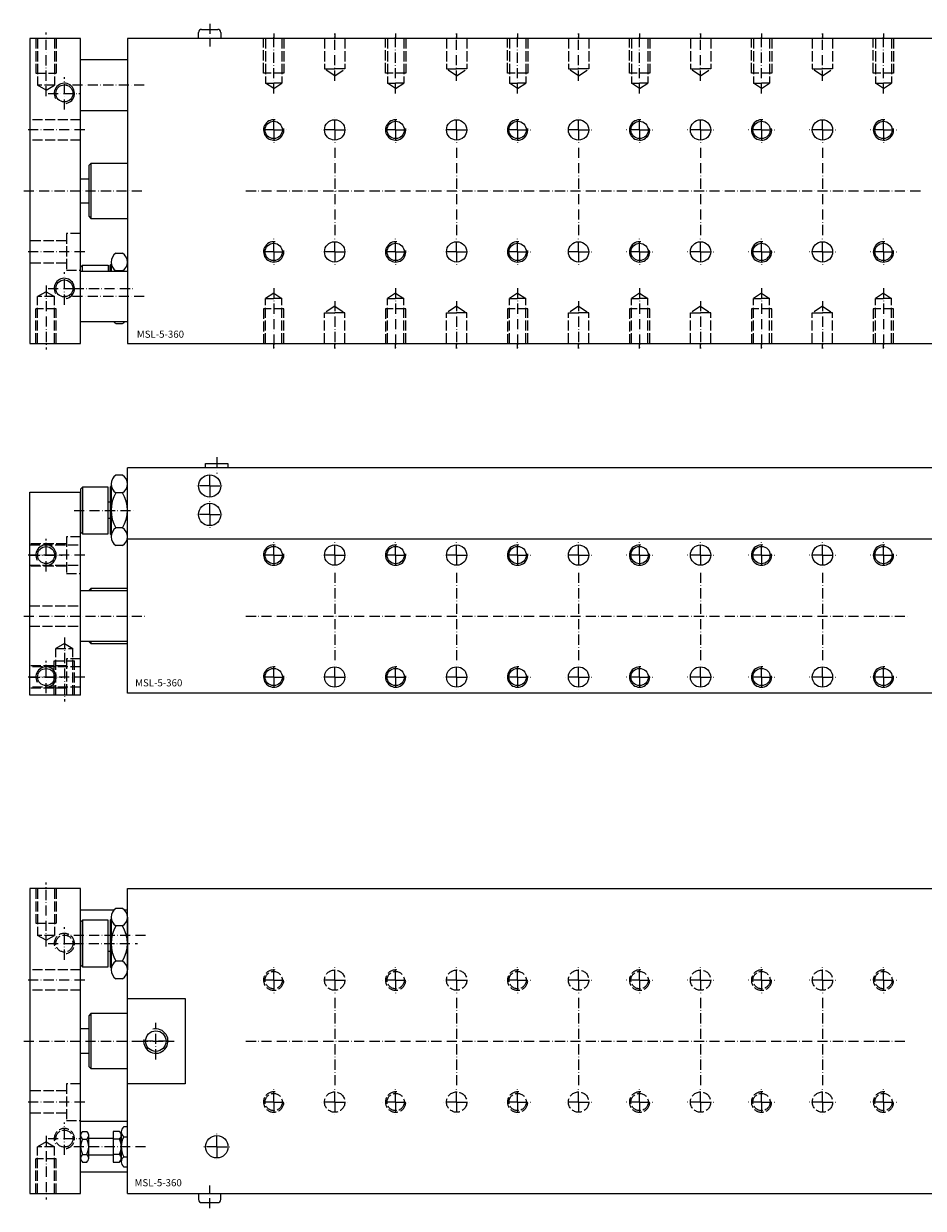
# Model space of a CAD drawing. Extents: x 1066 to 2200, y 306 to 889.
# Drawn here: x 1293 to 1736, y 306 to 889 of the extents above; entities that cross this region are included whole.
import ezdxf

# ---------------------------------------------------------------- set-up
doc = ezdxf.new("R2010")
doc.units = 0
doc.linetypes.add('GEN3', pattern=[6.25, 5, -1.25])
doc.linetypes.add('GEN7A', pattern=[7.5, 5, -1.25, 0, -1.25])
for name, color, linetype in [('5', 3, 'CONTINUOUS'), ('MSL-5-360-0', 7, 'CONTINUOUS'), ('MSL-5-360-3', 6, 'GEN3'), ('MSL-5-360-4', 3, 'CONTINUOUS'), ('MSL-5-360-7', 4, 'GEN7A')]:
    doc.layers.add(name, color=color, linetype=linetype)
doc.styles.get("Standard").update_dxf_attribs({"font": 'ISOCP.SHX'})

msp = doc.modelspace()

# ---------------------------------------------------------------- linework, layer by layer
at = {"layer": 'MSL-5-360-0'}
for p, q in [((1380.421354, 886.106149), (1388.421354, 886.106155)), ((1295.922694, 881.606156), (1295.922694, 731.606156)), ((1320.922694, 881.606156), (1295.922694, 881.606156)), ((1320.922694, 731.606156), (1320.922694, 881.606156)), ((1787.922694, 881.606156), (1343.922694, 881.606156)), ((1343.922694, 881.606156), (1343.922694, 731.606156)), ((1378.921358, 881.606156), (1378.921355, 884.606148)), ((1389.921355, 884.606156), (1389.921358, 881.606156)), ((1343.922694, 871.106156), (1320.922694, 871.106156)), ((1320.922694, 846.106156), (1343.922694, 846.106156)), ((1325.922694, 820.106156), (1324.922694, 819.106156)), ((1324.922694, 819.106156), (1324.922694, 794.106156)), ((1325.922694, 820.106156), (1325.922694, 793.106156)), ((1343.922694, 820.106156), (1325.922694, 820.106156)), ((1320.922694, 812.606156), (1324.922694, 812.606156)), ((1324.922694, 800.606156), (1320.922694, 800.606156)), ((1324.922694, 794.106156), (1325.922694, 793.106156)), ((1325.922694, 793.106156), (1343.922694, 793.106156)), ((1338.322694, 775.926664), (1341.522694, 775.926664)), ((1320.922694, 769.106156), (1321.922694, 770.106156)), ((1321.922694, 767.106156), (1321.922694, 770.106156)), ((1321.922694, 770.106156), (1334.422694, 770.106156)), ((1334.422694, 770.106156), (1334.422694, 767.106156)), ((1335.422694, 770.106156), (1335.922694, 770.606156)), ((1335.422694, 767.106156), (1335.422694, 770.106156)), ((1335.922694, 770.606156), (1335.922694, 767.106156)), ((1320.922694, 767.106156), (1343.922694, 767.106156)), ((1341.522694, 767.26641), (1338.322694, 767.26641)), ((1343.922694, 742.106156), (1320.922694, 742.106156)), ((1338.322694, 741.285648), (1341.522694, 741.285648)), ((1295.922694, 731.606156), (1320.922694, 731.606156)), ((1343.922694, 731.606156), (1787.922694, 731.606156)), ((1787.922694, 670.411267), (1343.922694, 670.411267)), ((1343.922694, 559.411267), (1343.922694, 670.411267)), ((1382.422694, 670.411267), (1382.422694, 672.411267)), ((1382.422694, 672.411267), (1393.422694, 672.411267)), ((1393.422694, 672.411267), (1393.422694, 670.411267)), ((1341.522694, 666.731776), (1338.322694, 666.731776)), ((1321.922694, 660.911267), (1320.922694, 659.911267)), ((1320.922694, 659.911267), (1320.922694, 638.911267)), ((1321.922694, 660.911267), (1321.922694, 637.911267)), ((1334.422694, 660.911267), (1321.922694, 660.911267)), ((1334.422694, 637.911267), (1334.422694, 660.911267)), ((1335.922694, 661.411267), (1335.422694, 660.911267)), ((1335.422694, 660.911267), (1335.422694, 637.911267)), ((1335.922694, 662.401649), (1335.922694, 636.420886)), ((1295.922694, 558.411267), (1295.922694, 658.411267)), ((1295.922694, 658.411267), (1320.922694, 658.411267)), ((1320.922694, 558.411267), (1320.922694, 658.411267)), ((1335.422694, 653.411267), (1334.422694, 653.411267)), ((1341.522694, 658.071521), (1338.322694, 658.071521)), ((1335.422694, 645.411267), (1334.422694, 645.411267)), ((1320.922694, 638.911267), (1321.922694, 637.911267)), ((1321.922694, 637.911267), (1334.422694, 637.911267)), ((1335.422694, 637.911267), (1335.922694, 637.411267)), ((1341.522694, 640.751013), (1338.322694, 640.751013)), ((1343.922694, 635.411267), (1787.922694, 635.411267)), ((1341.522694, 632.090759), (1338.322694, 632.090759)), ((1320.922694, 609.911267), (1343.922694, 609.911267)), ((1325.922694, 610.911267), (1324.922694, 609.911267)), ((1343.922694, 610.911267), (1325.922694, 610.911267)), ((1325.922694, 610.911267), (1325.922694, 609.911267)), ((1343.922694, 584.911267), (1320.922694, 584.911267)), ((1324.922694, 584.911267), (1325.922694, 583.911267)), ((1325.922694, 584.911267), (1325.922694, 583.911267)), ((1325.922694, 583.911267), (1343.922694, 583.911267)), ((1320.922694, 558.411267), (1295.922694, 558.411267)), ((1787.922694, 559.411267), (1343.922694, 559.411267)), ((1295.922694, 463.262177), (1295.922694, 313.262177)), ((1320.922694, 463.262177), (1295.922694, 463.262177)), ((1320.922694, 313.262177), (1320.922694, 463.262177)), ((1343.922694, 313.262177), (1343.922694, 463.262177)), ((1343.922694, 463.262177), (1787.922694, 463.262177)), ((1337.319987, 452.762177), (1320.922694, 452.762177)), ((1335.922694, 449.252558), (1335.922694, 423.271795)), ((1341.522694, 453.582685), (1338.322694, 453.582685)), ((1343.922694, 452.762177), (1342.525401, 452.762177)), ((1343.922694, 449.252558), (1343.922694, 423.271795)), ((1321.922694, 447.762177), (1320.922694, 446.762177)), ((1320.922694, 446.762177), (1320.922694, 425.762177)), ((1321.922694, 447.762177), (1321.922694, 424.762177)), ((1334.422694, 447.762177), (1321.922694, 447.762177)), ((1334.422694, 424.762177), (1334.422694, 447.762177)), ((1335.922694, 448.262177), (1335.422694, 447.762177)), ((1335.422694, 447.762177), (1335.422694, 424.762177)), ((1341.522694, 444.922431), (1338.322694, 444.922431)), ((1335.422694, 440.262177), (1334.422694, 440.262177)), ((1335.422694, 432.262177), (1334.422694, 432.262177)), ((1320.922694, 425.762177), (1321.922694, 424.762177)), ((1341.522694, 427.601923), (1338.322694, 427.601923)), ((1321.922694, 424.762177), (1334.422694, 424.762177)), ((1335.422694, 424.762177), (1335.922694, 424.262177)), ((1341.522694, 418.941668), (1338.322694, 418.941668)), ((1343.922694, 409.262177), (1372.422694, 409.262177)), ((1372.422694, 409.262177), (1372.422694, 367.262177)), ((1325.922694, 401.762177), (1324.922694, 400.762177)), ((1324.922694, 400.762177), (1324.922694, 375.762177)), ((1325.922694, 401.762177), (1325.922694, 374.762177)), ((1343.922694, 401.762177), (1325.922694, 401.762177)), ((1324.922694, 394.262177), (1320.922694, 394.262177)), ((1320.922694, 382.262177), (1324.922694, 382.262177)), ((1324.922694, 375.762177), (1325.922694, 374.762177)), ((1325.922694, 374.762177), (1343.922694, 374.762177)), ((1372.422694, 367.262177), (1343.922694, 367.262177)), ((1343.922694, 348.762177), (1320.922694, 348.762177)), ((1343.922694, 346.062177), (1342.103623, 346.062177)), ((1320.922694, 330.633011), (1320.922694, 341.891342)), ((1321.897694, 343.76773), (1323.947694, 343.76773)), ((1321.897694, 340.014953), (1323.947694, 340.014953)), ((1324.922694, 330.633011), (1324.922694, 341.891342)), ((1336.922694, 340.262177), (1324.922694, 340.262177)), ((1336.922694, 343.76773), (1336.922694, 328.756623)), ((1340.105194, 343.76773), (1336.922694, 343.76773)), ((1340.105194, 340.014953), (1336.922694, 340.014953)), ((1340.922694, 328.900961), (1340.922694, 343.623392)), ((1340.922694, 341.891342), (1340.922694, 330.633011)), ((1342.122694, 341.169654), (1343.922694, 341.169654)), ((1321.897694, 332.5094), (1323.947694, 332.5094)), ((1340.105194, 332.5094), (1336.922694, 332.5094)), ((1321.897694, 328.756623), (1323.947694, 328.756623)), ((1324.922694, 332.262177), (1336.922694, 332.262177)), ((1336.922694, 328.756623), (1340.105194, 328.756623)), ((1342.103623, 326.462177), (1343.922694, 326.462177)), ((1342.122694, 331.354699), (1343.922694, 331.354699)), ((1343.922694, 323.762177), (1320.922694, 323.762177)), ((1295.922694, 313.262177), (1320.922694, 313.262177)), ((1343.922694, 313.262177), (1787.922694, 313.262177)), ((1378.921358, 313.262177), (1378.921355, 310.262185)), ((1389.921355, 310.262177), (1389.921358, 313.262177)), ((1380.421354, 308.762184), (1388.421354, 308.762178))]:
    msp.add_line(p, q, dxfattribs=at)
for centre, radius in [((1312.922694, 854.606156), 4.188), ((1415.922694, 836.606156), 4.25), ((1445.922694, 836.606156), 5), ((1475.922694, 836.606156), 4.25), ((1505.922694, 836.606156), 5), ((1535.922694, 836.606156), 4.25), ((1565.922694, 836.606156), 5), ((1595.922694, 836.606156), 4.25), ((1625.922694, 836.606156), 5), ((1655.922694, 836.606156), 4.25), ((1685.922694, 836.606156), 5), ((1715.922694, 836.606156), 4.25), ((1445.922694, 776.606156), 5), ((1505.922694, 776.606156), 5), ((1565.922694, 776.606156), 5), ((1625.922694, 776.606156), 5), ((1685.922694, 776.606156), 5), ((1415.922694, 776.606156), 4.25), ((1475.922694, 776.606156), 4.25), ((1535.922694, 776.606156), 4.25), ((1595.922694, 776.606156), 4.25), ((1655.922694, 776.606156), 4.25), ((1715.922694, 776.606156), 4.25), ((1312.922694, 758.606156), 4.188), ((1384.422694, 661.411267), 5.5), ((1384.422694, 647.411267), 5.5), ((1303.922694, 627.411267), 4.188), ((1415.922694, 627.411267), 4.25), ((1445.922694, 627.411267), 5), ((1475.922694, 627.411267), 4.25), ((1505.922694, 627.411267), 5), ((1535.922694, 627.411267), 4.25), ((1565.922694, 627.411267), 5), ((1595.922694, 627.411267), 4.25), ((1625.922694, 627.411267), 5), ((1655.922694, 627.411267), 4.25), ((1685.922694, 627.411267), 5), ((1715.922694, 627.411267), 4.25), ((1303.922694, 567.411267), 4.188), ((1415.922694, 567.411267), 4.25), ((1445.922694, 567.411267), 5), ((1475.922694, 567.411267), 4.25), ((1505.922694, 567.411267), 5), ((1535.922694, 567.411267), 4.25), ((1565.922694, 567.411267), 5), ((1595.922694, 567.411267), 4.25), ((1625.922694, 567.411267), 5), ((1655.922694, 567.411267), 4.25), ((1685.922694, 567.411267), 5), ((1715.922694, 567.411267), 4.25), ((1357.922694, 388.262248), 5.053), ((1387.922694, 336.262177), 5.5)]:
    msp.add_circle(centre, radius, dxfattribs=at)
for centre, radius, start, end in [((1380.421355, 884.606149), 1.5, 90.000041, 180.00004), ((1388.421355, 884.606155), 1.5, 0.000038, 90.000041), ((1341.028944, 771.596537), 5.10625, 122.004627, 237.995373), ((1338.816444, 771.596537), 5.10625, 302.004628, 57.995372), ((1341.028944, 745.615775), 5.10625, 223.418201, 237.995373), ((1338.816444, 745.615775), 5.10625, 302.004628, 316.5818), ((1341.028944, 662.401649), 5.10625, 122.004627, 237.995373), ((1338.816444, 662.401649), 5.10625, 302.004628, 57.995372), ((1352.747694, 649.411267), 16.825, 149.0209, 210.9791), ((1327.097694, 649.411267), 16.825, 329.020901, 30.979099), ((1341.028944, 636.420886), 5.10625, 122.004627, 237.995373), ((1338.816444, 636.420886), 5.10625, 302.004628, 57.995372), ((1341.028944, 449.252558), 5.10625, 122.004627, 237.995373), ((1338.816444, 449.252558), 5.10625, 302.004628, 57.995372), ((1352.747694, 436.262177), 16.825, 149.0209, 210.9791), ((1327.097694, 436.262177), 16.825, 329.020901, 30.979099), ((1341.028944, 423.271795), 5.10625, 122.004627, 237.995373), ((1338.816444, 423.271795), 5.10625, 302.004628, 57.995372), ((1344.031375, 343.623392), 3.108681, 127.878142, 232.121858), ((1323.21575, 341.891342), 2.293056, 125.085847, 234.914153), ((1328.632416, 336.262177), 7.709722, 150.872216, 209.127784), ((1322.629638, 341.891342), 2.293056, 305.085848, 54.914152), ((1317.212972, 336.262177), 7.709722, 330.872218, 29.127782), ((1338.360529, 341.891342), 2.562165, 312.916664, 47.083336), ((1331.900284, 336.262177), 9.02241, 335.421503, 24.578497), ((1351.557416, 336.262177), 10.634722, 152.518771, 207.481229), ((1323.21575, 330.633011), 2.293056, 125.085847, 234.914153), ((1322.629638, 330.633011), 2.293056, 305.085848, 54.914152), ((1338.360529, 330.633011), 2.562165, 312.916664, 47.083336), ((1344.031375, 328.900961), 3.108681, 127.878142, 232.121858), ((1380.421355, 310.262184), 1.5, 179.99996, 269.999959), ((1388.421355, 310.262178), 1.5, 269.999959, 359.999962)]:
    msp.add_arc(centre, radius, start, end, dxfattribs=at)
at = {"layer": 'MSL-5-360-3'}
for p, q in [((1298.922694, 881.606156), (1298.922694, 864.606156)), ((1299.734694, 881.606156), (1299.734694, 858.606156)), ((1308.110694, 881.606156), (1308.110694, 858.606156)), ((1308.922694, 881.606156), (1308.922694, 864.606156)), ((1410.922694, 864.606156), (1410.922694, 881.606156)), ((1411.922694, 881.606156), (1411.922694, 859.606156)), ((1415.922694, 881.606156), (1415.922694, 881.606156)), ((1415.922694, 881.606156), (1415.922694, 881.606156)), ((1419.922694, 881.606156), (1419.922694, 859.606156)), ((1420.922694, 881.606156), (1420.922694, 864.606156)), ((1440.922694, 881.606156), (1440.922694, 866.606156)), ((1445.922694, 881.606156), (1445.922694, 881.606156)), ((1445.922694, 881.606156), (1445.922694, 881.606156)), ((1450.922694, 881.606156), (1450.922694, 866.606156)), ((1470.922694, 864.606156), (1470.922694, 881.606156)), ((1471.922694, 881.606156), (1471.922694, 859.606156)), ((1475.922694, 881.606156), (1475.922694, 881.606156)), ((1475.922694, 881.606156), (1475.922694, 881.606156)), ((1479.922694, 881.606156), (1479.922694, 859.606156)), ((1480.922694, 881.606156), (1480.922694, 864.606156)), ((1500.922694, 881.606156), (1500.922694, 866.606156)), ((1505.922694, 881.606156), (1505.922694, 881.606156)), ((1505.922694, 881.606156), (1505.922694, 881.606156)), ((1510.922694, 881.606156), (1510.922694, 866.606156)), ((1530.922694, 864.606156), (1530.922694, 881.606156)), ((1531.922694, 881.606156), (1531.922694, 859.606156)), ((1535.922694, 881.606156), (1535.922694, 881.606156)), ((1535.922694, 881.606156), (1535.922694, 881.606156)), ((1539.922694, 881.606156), (1539.922694, 859.606156)), ((1540.922694, 881.606156), (1540.922694, 864.606156)), ((1560.922694, 881.606156), (1560.922694, 866.606156)), ((1565.922694, 881.606156), (1565.922694, 881.606156)), ((1565.922694, 881.606156), (1565.922694, 881.606156)), ((1570.922694, 881.606156), (1570.922694, 866.606156)), ((1590.922694, 864.606156), (1590.922694, 881.606156)), ((1591.922694, 881.606156), (1591.922694, 859.606156)), ((1595.922694, 881.606156), (1595.922694, 881.606156)), ((1595.922694, 881.606156), (1595.922694, 881.606156)), ((1599.922694, 881.606156), (1599.922694, 859.606156)), ((1600.922694, 881.606156), (1600.922694, 864.606156)), ((1620.922694, 881.606156), (1620.922694, 866.606156)), ((1625.922694, 881.606156), (1625.922694, 881.606156)), ((1625.922694, 881.606156), (1625.922694, 881.606156)), ((1630.922694, 881.606156), (1630.922694, 866.606156)), ((1650.922694, 864.606156), (1650.922694, 881.606156)), ((1651.922694, 881.606156), (1651.922694, 859.606156)), ((1655.922694, 881.606156), (1655.922694, 881.606156)), ((1655.922694, 881.606156), (1655.922694, 881.606156)), ((1659.922694, 881.606156), (1659.922694, 859.606156)), ((1660.922694, 881.606156), (1660.922694, 864.606156)), ((1680.922694, 881.606156), (1680.922694, 866.606156)), ((1685.922694, 881.606156), (1685.922694, 881.606156)), ((1685.922694, 881.606156), (1685.922694, 881.606156)), ((1690.922694, 881.606156), (1690.922694, 866.606156)), ((1710.922694, 864.606156), (1710.922694, 881.606156)), ((1711.922694, 881.606156), (1711.922694, 859.606156)), ((1715.922694, 881.606156), (1715.922694, 881.606156)), ((1715.922694, 881.606156), (1715.922694, 881.606156)), ((1719.922694, 881.606156), (1719.922694, 859.606156)), ((1720.922694, 881.606156), (1720.922694, 864.606156)), ((1298.922694, 864.606156), (1308.922694, 864.606156)), ((1420.922694, 864.606156), (1410.922694, 864.606156)), ((1445.922694, 863.272823), (1440.922694, 866.606156)), ((1440.922694, 866.606156), (1445.922694, 866.606156)), ((1445.922694, 863.272823), (1450.922694, 866.606156)), ((1450.922694, 866.606156), (1445.922694, 866.606156)), ((1480.922694, 864.606156), (1470.922694, 864.606156)), ((1500.922694, 866.606156), (1505.922694, 866.606156)), ((1505.922694, 863.272823), (1500.922694, 866.606156)), ((1510.922694, 866.606156), (1505.922694, 866.606156)), ((1505.922694, 863.272823), (1510.922694, 866.606156)), ((1540.922694, 864.606156), (1530.922694, 864.606156)), ((1565.922694, 863.272823), (1560.922694, 866.606156)), ((1560.922694, 866.606156), (1565.922694, 866.606156)), ((1565.922694, 863.272823), (1570.922694, 866.606156)), ((1570.922694, 866.606156), (1565.922694, 866.606156)), ((1600.922694, 864.606156), (1590.922694, 864.606156)), ((1620.922694, 866.606156), (1625.922694, 866.606156)), ((1625.922694, 863.272823), (1620.922694, 866.606156)), ((1630.922694, 866.606156), (1625.922694, 866.606156)), ((1625.922694, 863.272823), (1630.922694, 866.606156)), ((1660.922694, 864.606156), (1650.922694, 864.606156)), ((1685.922694, 863.272823), (1680.922694, 866.606156)), ((1680.922694, 866.606156), (1685.922694, 866.606156)), ((1685.922694, 863.272823), (1690.922694, 866.606156)), ((1690.922694, 866.606156), (1685.922694, 866.606156)), ((1720.922694, 864.606156), (1710.922694, 864.606156)), ((1308.110694, 858.606156), (1299.734694, 858.606156)), ((1303.922694, 856.188213), (1299.734694, 858.606156)), ((1303.922694, 856.188213), (1308.110694, 858.606156)), ((1411.922694, 859.606156), (1415.922694, 859.606156)), ((1415.922694, 856.93949), (1411.922694, 859.606156)), ((1419.922694, 859.606156), (1415.922694, 859.606156)), ((1415.922694, 856.93949), (1419.922694, 859.606156)), ((1471.922694, 859.606156), (1475.922694, 859.606156)), ((1475.922694, 856.93949), (1471.922694, 859.606156)), ((1479.922694, 859.606156), (1475.922694, 859.606156)), ((1475.922694, 856.93949), (1479.922694, 859.606156)), ((1535.922694, 856.93949), (1531.922694, 859.606156)), ((1531.922694, 859.606156), (1535.922694, 859.606156)), ((1535.922694, 856.93949), (1539.922694, 859.606156)), ((1539.922694, 859.606156), (1535.922694, 859.606156)), ((1591.922694, 859.606156), (1595.922694, 859.606156)), ((1595.922694, 856.93949), (1591.922694, 859.606156)), ((1599.922694, 859.606156), (1595.922694, 859.606156)), ((1595.922694, 856.93949), (1599.922694, 859.606156)), ((1655.922694, 856.93949), (1651.922694, 859.606156)), ((1651.922694, 859.606156), (1655.922694, 859.606156)), ((1655.922694, 856.93949), (1659.922694, 859.606156)), ((1659.922694, 859.606156), (1655.922694, 859.606156)), ((1711.922694, 859.606156), (1715.922694, 859.606156)), ((1715.922694, 856.93949), (1711.922694, 859.606156)), ((1719.922694, 859.606156), (1715.922694, 859.606156)), ((1715.922694, 856.93949), (1719.922694, 859.606156)), ((1320.922694, 841.606156), (1295.922694, 841.606156)), ((1320.922694, 831.606156), (1295.922694, 831.606156)), ((1313.922694, 782.106156), (1295.922694, 782.106156)), ((1320.922694, 785.606156), (1313.922694, 785.606156)), ((1313.922694, 785.606156), (1313.922694, 767.606156)), ((1313.922694, 771.106156), (1295.922694, 771.106156)), ((1313.922694, 767.606156), (1320.922694, 767.606156)), ((1303.922694, 757.024099), (1299.734694, 754.606156)), ((1299.734694, 731.606156), (1299.734694, 754.606156)), ((1308.110694, 754.606156), (1299.734694, 754.606156)), ((1303.922694, 757.024099), (1308.110694, 754.606156)), ((1308.110694, 731.606156), (1308.110694, 754.606156)), ((1415.922694, 756.272822), (1411.922694, 753.606156)), ((1411.922694, 731.606156), (1411.922694, 753.606156)), ((1411.922694, 753.606156), (1415.922694, 753.606156)), ((1415.922694, 756.272822), (1419.922694, 753.606156)), ((1419.922694, 753.606156), (1415.922694, 753.606156)), ((1419.922694, 731.606156), (1419.922694, 753.606156)), ((1475.922694, 756.272822), (1471.922694, 753.606156)), ((1471.922694, 731.606156), (1471.922694, 753.606156)), ((1471.922694, 753.606156), (1475.922694, 753.606156)), ((1475.922694, 756.272822), (1479.922694, 753.606156)), ((1479.922694, 753.606156), (1475.922694, 753.606156)), ((1479.922694, 731.606156), (1479.922694, 753.606156)), ((1535.922694, 756.272822), (1531.922694, 753.606156)), ((1531.922694, 731.606156), (1531.922694, 753.606156)), ((1531.922694, 753.606156), (1535.922694, 753.606156)), ((1535.922694, 756.272822), (1539.922694, 753.606156)), ((1539.922694, 753.606156), (1535.922694, 753.606156)), ((1539.922694, 731.606156), (1539.922694, 753.606156)), ((1595.922694, 756.272822), (1591.922694, 753.606156)), ((1591.922694, 731.606156), (1591.922694, 753.606156)), ((1591.922694, 753.606156), (1595.922694, 753.606156)), ((1595.922694, 756.272822), (1599.922694, 753.606156)), ((1599.922694, 753.606156), (1595.922694, 753.606156)), ((1599.922694, 731.606156), (1599.922694, 753.606156)), ((1655.922694, 756.272822), (1651.922694, 753.606156)), ((1651.922694, 731.606156), (1651.922694, 753.606156)), ((1651.922694, 753.606156), (1655.922694, 753.606156)), ((1655.922694, 756.272822), (1659.922694, 753.606156)), ((1659.922694, 753.606156), (1655.922694, 753.606156)), ((1659.922694, 731.606156), (1659.922694, 753.606156)), ((1715.922694, 756.272822), (1711.922694, 753.606156)), ((1711.922694, 731.606156), (1711.922694, 753.606156)), ((1711.922694, 753.606156), (1715.922694, 753.606156)), ((1715.922694, 756.272822), (1719.922694, 753.606156)), ((1719.922694, 753.606156), (1715.922694, 753.606156)), ((1719.922694, 731.606156), (1719.922694, 753.606156)), ((1298.922694, 731.606156), (1298.922694, 748.606156)), ((1308.922694, 748.606156), (1298.922694, 748.606156)), ((1308.922694, 731.606156), (1308.922694, 748.606156)), ((1410.922694, 748.606156), (1410.922694, 731.606156)), ((1420.922694, 748.606156), (1410.922694, 748.606156)), ((1420.922694, 731.606156), (1420.922694, 748.606156)), ((1445.922694, 749.939489), (1440.922694, 746.606156)), ((1440.922694, 746.606156), (1445.922694, 746.606156)), ((1440.922694, 731.606156), (1440.922694, 746.606156)), ((1445.922694, 749.939489), (1450.922694, 746.606156)), ((1450.922694, 746.606156), (1445.922694, 746.606156)), ((1450.922694, 731.606156), (1450.922694, 746.606156)), ((1470.922694, 748.606156), (1470.922694, 731.606156)), ((1480.922694, 748.606156), (1470.922694, 748.606156)), ((1480.922694, 731.606156), (1480.922694, 748.606156)), ((1505.922694, 749.939489), (1500.922694, 746.606156)), ((1500.922694, 731.606156), (1500.922694, 746.606156)), ((1500.922694, 746.606156), (1505.922694, 746.606156)), ((1505.922694, 749.939489), (1510.922694, 746.606156)), ((1510.922694, 746.606156), (1505.922694, 746.606156)), ((1510.922694, 731.606156), (1510.922694, 746.606156)), ((1530.922694, 748.606156), (1530.922694, 731.606156)), ((1540.922694, 748.606156), (1530.922694, 748.606156)), ((1540.922694, 731.606156), (1540.922694, 748.606156)), ((1565.922694, 749.939489), (1560.922694, 746.606156)), ((1560.922694, 731.606156), (1560.922694, 746.606156)), ((1560.922694, 746.606156), (1565.922694, 746.606156)), ((1565.922694, 749.939489), (1570.922694, 746.606156)), ((1570.922694, 746.606156), (1565.922694, 746.606156)), ((1570.922694, 731.606156), (1570.922694, 746.606156)), ((1590.922694, 748.606156), (1590.922694, 731.606156)), ((1600.922694, 748.606156), (1590.922694, 748.606156)), ((1600.922694, 731.606156), (1600.922694, 748.606156)), ((1625.922694, 749.939489), (1620.922694, 746.606156)), ((1620.922694, 731.606156), (1620.922694, 746.606156)), ((1620.922694, 746.606156), (1625.922694, 746.606156)), ((1625.922694, 749.939489), (1630.922694, 746.606156)), ((1630.922694, 746.606156), (1625.922694, 746.606156)), ((1630.922694, 731.606156), (1630.922694, 746.606156)), ((1660.922694, 748.606156), (1650.922694, 748.606156)), ((1650.922694, 748.606156), (1650.922694, 731.606156)), ((1660.922694, 731.606156), (1660.922694, 748.606156)), ((1685.922694, 749.939489), (1680.922694, 746.606156)), ((1680.922694, 731.606156), (1680.922694, 746.606156)), ((1680.922694, 746.606156), (1685.922694, 746.606156)), ((1685.922694, 749.939489), (1690.922694, 746.606156)), ((1690.922694, 746.606156), (1685.922694, 746.606156)), ((1690.922694, 731.606156), (1690.922694, 746.606156)), ((1710.922694, 748.606156), (1710.922694, 731.606156)), ((1720.922694, 748.606156), (1710.922694, 748.606156)), ((1720.922694, 731.606156), (1720.922694, 748.606156)), ((1415.922694, 731.606156), (1415.922694, 731.606156)), ((1415.922694, 731.606156), (1415.922694, 731.606156)), ((1445.922694, 731.606156), (1445.922694, 731.606156)), ((1445.922694, 731.606156), (1445.922694, 731.606156)), ((1475.922694, 731.606156), (1475.922694, 731.606156)), ((1475.922694, 731.606156), (1475.922694, 731.606156)), ((1505.922694, 731.606156), (1505.922694, 731.606156)), ((1505.922694, 731.606156), (1505.922694, 731.606156)), ((1535.922694, 731.606156), (1535.922694, 731.606156)), ((1535.922694, 731.606156), (1535.922694, 731.606156)), ((1565.922694, 731.606156), (1565.922694, 731.606156)), ((1565.922694, 731.606156), (1565.922694, 731.606156)), ((1595.922694, 731.606156), (1595.922694, 731.606156)), ((1595.922694, 731.606156), (1595.922694, 731.606156)), ((1625.922694, 731.606156), (1625.922694, 731.606156)), ((1625.922694, 731.606156), (1625.922694, 731.606156)), ((1655.922694, 731.606156), (1655.922694, 731.606156)), ((1655.922694, 731.606156), (1655.922694, 731.606156)), ((1685.922694, 731.606156), (1685.922694, 731.606156)), ((1685.922694, 731.606156), (1685.922694, 731.606156)), ((1715.922694, 731.606156), (1715.922694, 731.606156)), ((1715.922694, 731.606156), (1715.922694, 731.606156)), ((1320.922694, 636.411267), (1313.922694, 636.411267)), ((1313.922694, 636.411267), (1313.922694, 618.411267)), ((1313.922694, 632.911267), (1295.922694, 632.911267)), ((1295.922694, 632.411267), (1320.922694, 632.411267)), ((1295.922694, 622.411267), (1320.922694, 622.411267)), ((1313.922694, 621.911267), (1295.922694, 621.911267)), ((1313.922694, 618.411267), (1320.922694, 618.411267)), ((1295.922694, 602.411267), (1320.922694, 602.411267)), ((1295.922694, 592.411267), (1320.922694, 592.411267)), ((1312.922694, 583.82921), (1308.734694, 581.411267)), ((1312.922694, 583.82921), (1308.734694, 581.411267)), ((1312.922694, 583.82921), (1317.110694, 581.411267)), ((1312.922694, 583.82921), (1317.110694, 581.411267)), ((1308.734694, 581.411267), (1317.110694, 581.411267)), ((1308.734694, 581.411267), (1317.110694, 581.411267)), ((1308.734694, 558.411267), (1308.734694, 581.411267)), ((1308.734694, 558.411267), (1308.734694, 581.411267)), ((1317.110694, 558.411267), (1317.110694, 581.411267)), ((1317.110694, 558.411267), (1317.110694, 581.411267)), ((1313.922694, 572.911267), (1295.922694, 572.911267)), ((1320.922694, 572.411267), (1295.922694, 572.411267)), ((1307.922694, 575.411267), (1317.922694, 575.411267)), ((1307.922694, 575.411267), (1317.922694, 575.411267)), ((1307.922694, 558.411267), (1307.922694, 575.411267)), ((1307.922694, 558.411267), (1307.922694, 575.411267)), ((1320.922694, 576.411267), (1313.922694, 576.411267)), ((1313.922694, 576.411267), (1313.922694, 558.411267)), ((1317.922694, 558.411267), (1317.922694, 575.411267)), ((1317.922694, 558.411267), (1317.922694, 575.411267)), ((1320.922694, 562.411267), (1295.922694, 562.411267)), ((1313.922694, 561.911267), (1295.922694, 561.911267)), ((1298.922694, 463.262248), (1298.922694, 446.262248)), ((1299.734694, 463.262248), (1299.734694, 440.262248)), ((1308.110694, 463.262248), (1308.110694, 440.262248)), ((1308.922694, 463.262248), (1308.922694, 446.262248)), ((1298.922694, 446.262248), (1308.922694, 446.262248)), ((1303.922694, 437.844305), (1299.734694, 440.262248)), ((1308.110694, 440.262248), (1299.734694, 440.262248)), ((1303.922694, 437.844305), (1308.110694, 440.262248)), ((1320.922694, 423.262248), (1295.922694, 423.262248)), ((1320.922694, 413.262248), (1295.922694, 413.262248)), ((1320.922694, 367.262248), (1313.922694, 367.262248)), ((1313.922694, 367.262248), (1313.922694, 349.262248)), ((1313.922694, 363.762248), (1295.922694, 363.762248)), ((1313.922694, 352.762248), (1295.922694, 352.762248)), ((1313.922694, 349.262248), (1320.922694, 349.262248)), ((1303.922694, 338.680191), (1299.734694, 336.262248)), ((1303.922694, 338.680191), (1308.110694, 336.262248)), ((1299.734694, 313.262248), (1299.734694, 336.262248)), ((1308.110694, 336.262248), (1299.734694, 336.262248)), ((1308.110694, 313.262248), (1308.110694, 336.262248)), ((1298.922694, 313.262248), (1298.922694, 330.262248)), ((1308.922694, 330.262248), (1298.922694, 330.262248)), ((1308.922694, 313.262248), (1308.922694, 330.262248))]:
    msp.add_line(p, q, dxfattribs=at)
for centre, radius in [((1312.922694, 436.262248), 4.188), ((1415.922694, 418.262248), 4.25), ((1445.922694, 418.262248), 5), ((1475.922694, 418.262248), 4.25), ((1505.922694, 418.262248), 5), ((1535.922694, 418.262248), 4.25), ((1565.922694, 418.262248), 5), ((1595.922694, 418.262248), 4.25), ((1625.922694, 418.262248), 5), ((1655.922694, 418.262248), 4.25), ((1685.922694, 418.262248), 5), ((1715.922694, 418.262248), 4.25), ((1415.922694, 358.262248), 4.25), ((1445.922694, 358.262248), 5), ((1475.922694, 358.262248), 4.25), ((1505.922694, 358.262248), 5), ((1535.922694, 358.262248), 4.25), ((1565.922694, 358.262248), 5), ((1595.922694, 358.262248), 4.25), ((1625.922694, 358.262248), 5), ((1655.922694, 358.262248), 4.25), ((1685.922694, 358.262248), 5), ((1715.922694, 358.262248), 4.25), ((1312.922694, 340.262248), 4.188)]:
    msp.add_circle(centre, radius, dxfattribs=at)
for centre, start, end in [((1312.922694, 436.262248), 280, 210), ((1415.922694, 418.262248), 82.606248, 7.300134), ((1475.922694, 418.262248), 82.606248, 7.300134), ((1535.922694, 418.262248), 82.606248, 7.300134), ((1595.922694, 418.262248), 82.606248, 7.300134), ((1655.922694, 418.262248), 82.606248, 7.300134), ((1715.922694, 418.262248), 82.606248, 7.300134), ((1415.922694, 358.262248), 82.606248, 7.300134), ((1475.922694, 358.262248), 82.606248, 7.300134), ((1535.922694, 358.262248), 82.606248, 7.300134), ((1595.922694, 358.262248), 82.606248, 7.300134), ((1655.922694, 358.262248), 82.606248, 7.300134), ((1715.922694, 358.262248), 82.606248, 7.300134), ((1312.922694, 340.262248), 280, 210)]:
    msp.add_arc(centre, 5, start, end, dxfattribs=at)
at = {"layer": 'MSL-5-360-4'}
for centre, radius, start, end in [((1312.922694, 854.606156), 5, 280, 210), ((1415.922694, 836.606156), 5, 82.606248, 7.300134), ((1475.922694, 836.606156), 5, 82.606248, 7.300134), ((1535.922694, 836.606156), 5, 82.606248, 7.300134), ((1595.922694, 836.606156), 5, 82.606248, 7.300134), ((1655.922694, 836.606156), 5, 82.606248, 7.300134), ((1715.922694, 836.606156), 5, 82.606248, 7.300134), ((1415.922694, 776.606156), 5, 82.606248, 7.300134), ((1475.922694, 776.606156), 5, 82.606248, 7.300134), ((1535.922694, 776.606156), 5, 82.606248, 7.300134), ((1595.922694, 776.606156), 5, 82.606248, 7.300134), ((1655.922694, 776.606156), 5, 82.606248, 7.300134), ((1715.922694, 776.606156), 5, 82.606248, 7.300134), ((1312.922694, 758.606156), 5, 280, 210), ((1303.922694, 627.411267), 5, 280, 210), ((1415.922694, 627.411267), 5, 82.606248, 7.300134), ((1475.922694, 627.411267), 5, 82.606248, 7.300134), ((1535.922694, 627.411267), 5, 82.606248, 7.300134), ((1595.922694, 627.411267), 5, 82.606248, 7.300134), ((1655.922694, 627.411267), 5, 82.606248, 7.300134), ((1715.922694, 627.411267), 5, 82.606248, 7.300134), ((1303.922694, 567.411267), 5, 280, 210), ((1415.922694, 567.411267), 5, 82.606248, 7.300134), ((1475.922694, 567.411267), 5, 82.606248, 7.300134), ((1535.922694, 567.411267), 5, 82.606248, 7.300134), ((1595.922694, 567.411267), 5, 82.606248, 7.300134), ((1655.922694, 567.411267), 5, 82.606248, 7.300134), ((1715.922694, 567.411267), 5, 82.606248, 7.300134), ((1357.922694, 388.262248), 6, 172.405357, 104.931417)]:
    msp.add_arc(centre, radius, start, end, dxfattribs=at)
at = {"layer": 'MSL-5-360-7'}
for p, q in [((1384.422693, 888.894897), (1384.4227, 877.70217)), ((1303.922694, 853.188213), (1303.922694, 884.606156)), ((1415.922694, 854.472823), (1415.922694, 884.072823)), ((1415.922694, 884.072823), (1415.922694, 881.606156)), ((1445.922694, 860.806156), (1445.922694, 884.072823)), ((1445.922694, 884.072823), (1445.922694, 881.606156)), ((1475.922694, 854.472823), (1475.922694, 884.072823)), ((1475.922694, 884.072823), (1475.922694, 881.606156)), ((1505.922694, 860.806156), (1505.922694, 884.072823)), ((1505.922694, 884.072823), (1505.922694, 881.606156)), ((1535.922694, 854.472823), (1535.922694, 884.072823)), ((1535.922694, 884.072823), (1535.922694, 881.606156)), ((1565.922694, 860.806156), (1565.922694, 884.072823)), ((1565.922694, 884.072823), (1565.922694, 881.606156)), ((1595.922694, 854.472823), (1595.922694, 884.072823)), ((1595.922694, 884.072823), (1595.922694, 881.606156)), ((1625.922694, 860.806156), (1625.922694, 884.072823)), ((1625.922694, 884.072823), (1625.922694, 881.606156)), ((1655.922694, 854.472823), (1655.922694, 884.072823)), ((1655.922694, 884.072823), (1655.922694, 881.606156)), ((1685.922694, 860.806156), (1685.922694, 884.072823)), ((1685.922694, 884.072823), (1685.922694, 881.606156)), ((1715.922694, 854.472823), (1715.922694, 884.072823)), ((1715.922694, 884.072823), (1715.922694, 881.606156)), ((1352.262056, 858.606156), (1312.752632, 858.606156)), ((1312.922694, 846.606156), (1312.922694, 862.606156)), ((1304.922694, 854.606156), (1320.922694, 854.606156)), ((1415.922694, 836.606156), (1415.922694, 843.423402)), ((1445.922694, 836.606156), (1445.922694, 843.745905)), ((1475.922694, 836.606156), (1475.922694, 843.448869)), ((1505.922694, 836.606156), (1505.922694, 843.745905)), ((1535.922694, 836.606156), (1535.922694, 843.448869)), ((1565.922694, 836.606156), (1565.922694, 843.745905)), ((1595.922694, 836.606156), (1595.922694, 843.448869)), ((1625.922694, 836.606156), (1625.922694, 843.745905)), ((1655.922694, 836.606156), (1655.922694, 843.448869)), ((1685.922694, 836.606156), (1685.922694, 843.745905)), ((1715.922694, 836.606156), (1715.922694, 843.448869)), ((1322.922694, 836.606156), (1293.922694, 836.606156)), ((1415.922694, 836.606156), (1409.105448, 836.606156)), ((1415.922694, 836.606156), (1422.739941, 836.606156)), ((1415.922694, 836.606156), (1415.922694, 829.78891)), ((1445.922694, 836.606156), (1438.782946, 836.606156)), ((1445.922694, 836.606156), (1453.062443, 836.606156)), ((1445.922694, 836.606156), (1445.922694, 829.466407)), ((1475.922694, 836.606156), (1469.079981, 836.606156)), ((1475.922694, 836.606156), (1475.922694, 829.763443)), ((1475.922694, 836.606156), (1482.765408, 836.606156)), ((1505.922694, 836.606156), (1498.782946, 836.606156)), ((1505.922694, 836.606156), (1513.062443, 836.606156)), ((1505.922694, 836.606156), (1505.922694, 829.466407)), ((1535.922694, 836.606156), (1529.079981, 836.606156)), ((1535.922694, 836.606156), (1535.922694, 829.763443)), ((1535.922694, 836.606156), (1542.765408, 836.606156)), ((1565.922694, 836.606156), (1558.782946, 836.606156)), ((1565.922694, 836.606156), (1573.062443, 836.606156)), ((1565.922694, 836.606156), (1565.922694, 829.466407)), ((1595.922694, 836.606156), (1589.079981, 836.606156)), ((1595.922694, 836.606156), (1595.922694, 829.763443)), ((1595.922694, 836.606156), (1602.765408, 836.606156)), ((1625.922694, 836.606156), (1618.782946, 836.606156)), ((1625.922694, 836.606156), (1633.062443, 836.606156)), ((1625.922694, 836.606156), (1625.922694, 829.466407)), ((1655.922694, 836.606156), (1649.079981, 836.606156)), ((1655.922694, 836.606156), (1662.765408, 836.606156)), ((1655.922694, 836.606156), (1655.922694, 829.763443)), ((1685.922694, 836.606156), (1678.782946, 836.606156)), ((1685.922694, 836.606156), (1685.922694, 829.466407)), ((1685.922694, 836.606156), (1693.062443, 836.606156)), ((1715.922694, 836.606156), (1709.079981, 836.606156)), ((1715.922694, 836.606156), (1715.922694, 829.763443)), ((1715.922694, 836.606156), (1722.765408, 836.606156)), ((1445.922694, 827.882567), (1445.922694, 783.695037)), ((1505.922694, 827.882567), (1505.922694, 783.695037)), ((1565.922694, 827.882567), (1565.922694, 783.695037)), ((1625.922694, 827.882567), (1625.922694, 783.695037)), ((1685.922694, 827.882567), (1685.922694, 783.695037)), ((1292.922694, 806.606156), (1352.262056, 806.606156)), ((1402.263454, 806.606156), (1734.499685, 806.606156)), ((1415.922694, 776.606156), (1415.922694, 783.508054)), ((1445.922694, 776.606156), (1445.922694, 783.695037)), ((1475.922694, 776.606156), (1475.922694, 783.336946)), ((1505.922694, 776.606156), (1505.922694, 783.695037)), ((1535.922694, 776.606156), (1535.922694, 783.336946)), ((1565.922694, 776.606156), (1565.922694, 783.695037)), ((1595.922694, 776.606156), (1595.922694, 783.336946)), ((1625.922694, 776.606156), (1625.922694, 783.695037)), ((1655.922694, 776.606156), (1655.922694, 783.336946)), ((1685.922694, 776.606156), (1685.922694, 783.695037)), ((1715.922694, 776.606156), (1715.922694, 783.336946)), ((1322.922694, 776.606156), (1293.922694, 776.606156)), ((1415.922694, 776.606156), (1409.020797, 776.606156)), ((1415.922694, 776.606156), (1415.922694, 769.704258)), ((1415.922694, 776.606156), (1422.824592, 776.606156)), ((1445.922694, 776.606156), (1438.833814, 776.606156)), ((1445.922694, 776.606156), (1445.922694, 769.517275)), ((1445.922694, 776.606156), (1453.011575, 776.606156)), ((1475.922694, 776.606156), (1469.191904, 776.606156)), ((1475.922694, 776.606156), (1475.922694, 769.875366)), ((1475.922694, 776.606156), (1482.653484, 776.606156)), ((1505.922694, 776.606156), (1498.833814, 776.606156)), ((1505.922694, 776.606156), (1505.922694, 769.517275)), ((1505.922694, 776.606156), (1513.011575, 776.606156)), ((1535.922694, 776.606156), (1529.191904, 776.606156)), ((1535.922694, 776.606156), (1535.922694, 769.875366)), ((1535.922694, 776.606156), (1542.653484, 776.606156)), ((1565.922694, 776.606156), (1558.833814, 776.606156)), ((1565.922694, 776.606156), (1573.011575, 776.606156)), ((1565.922694, 776.606156), (1565.922694, 769.517275)), ((1595.922694, 776.606156), (1589.191904, 776.606156)), ((1595.922694, 776.606156), (1595.922694, 769.875366)), ((1595.922694, 776.606156), (1602.653484, 776.606156)), ((1625.922694, 776.606156), (1618.833814, 776.606156)), ((1625.922694, 776.606156), (1625.922694, 769.517275)), ((1625.922694, 776.606156), (1633.011575, 776.606156)), ((1655.922694, 776.606156), (1649.191904, 776.606156)), ((1655.922694, 776.606156), (1662.653484, 776.606156)), ((1655.922694, 776.606156), (1655.922694, 769.875366)), ((1685.922694, 776.606156), (1678.833814, 776.606156)), ((1685.922694, 776.606156), (1685.922694, 769.517275)), ((1685.922694, 776.606156), (1693.011575, 776.606156)), ((1715.922694, 776.606156), (1709.191904, 776.606156)), ((1715.922694, 776.606156), (1715.922694, 769.875366)), ((1715.922694, 776.606156), (1722.653484, 776.606156)), ((1312.922694, 750.606156), (1312.922694, 766.606156)), ((1303.922694, 760.024099), (1303.922694, 728.606156)), ((1304.922694, 758.606156), (1320.922694, 758.606156)), ((1317.428888, 758.606156), (1347.750138, 758.606156)), ((1415.922694, 758.739489), (1415.922694, 729.139489)), ((1475.922694, 758.739489), (1475.922694, 729.139489)), ((1535.922694, 758.739489), (1535.922694, 729.139489)), ((1595.922694, 758.739489), (1595.922694, 729.139489)), ((1655.922694, 758.739489), (1655.922694, 729.139489)), ((1715.922694, 758.739489), (1715.922694, 729.139489)), ((1352.262056, 754.606156), (1312.752632, 754.606156)), ((1445.922694, 752.406156), (1445.922694, 729.139489)), ((1505.922694, 752.406156), (1505.922694, 729.139489)), ((1565.922694, 752.406156), (1565.922694, 729.139489)), ((1625.922694, 752.406156), (1625.922694, 729.139489)), ((1685.922694, 752.406156), (1685.922694, 729.139489)), ((1415.922694, 729.139489), (1415.922694, 731.606156)), ((1445.922694, 729.139489), (1445.922694, 731.606156)), ((1475.922694, 729.139489), (1475.922694, 731.606156)), ((1505.922694, 729.139489), (1505.922694, 731.606156)), ((1535.922694, 729.139489), (1535.922694, 731.606156)), ((1565.922694, 729.139489), (1565.922694, 731.606156)), ((1595.922694, 729.139489), (1595.922694, 731.606156)), ((1625.922694, 729.139489), (1625.922694, 731.606156)), ((1655.922694, 729.139489), (1655.922694, 731.606156)), ((1685.922694, 729.139489), (1685.922694, 731.606156)), ((1715.922694, 729.139489), (1715.922694, 731.606156)), ((1387.922694, 675.522144), (1387.922694, 667.58375)), ((1384.422694, 661.411267), (1384.422694, 667.936476)), ((1384.422694, 661.411267), (1377.897486, 661.411267)), ((1384.422694, 661.411267), (1390.947903, 661.411267)), ((1384.422694, 661.411267), (1384.422694, 654.886058)), ((1384.422694, 647.411267), (1384.422694, 654.042253)), ((1317.679043, 649.411267), (1347.598256, 649.411267)), ((1384.422694, 647.411267), (1377.791708, 647.411267)), ((1384.422694, 647.411267), (1391.053681, 647.411267)), ((1384.422694, 647.411267), (1384.422694, 640.780281)), ((1303.922694, 619.411267), (1303.922694, 635.411267)), ((1415.922694, 627.411267), (1415.922694, 634.228513)), ((1445.922694, 627.411267), (1445.922694, 634.551016)), ((1475.922694, 627.411267), (1475.922694, 634.25398)), ((1505.922694, 627.411267), (1505.922694, 634.551016)), ((1535.922694, 627.411267), (1535.922694, 634.25398)), ((1565.922694, 627.411267), (1565.922694, 634.551016)), ((1595.922694, 627.411267), (1595.922694, 634.25398)), ((1625.922694, 627.411267), (1625.922694, 634.551016)), ((1655.922694, 627.411267), (1655.922694, 634.25398)), ((1685.922694, 627.411267), (1685.922694, 634.551016)), ((1715.922694, 627.411267), (1715.922694, 634.25398)), ((1322.922694, 627.411267), (1293.922694, 627.411267)), ((1295.922694, 627.411267), (1311.922694, 627.411267)), ((1415.922694, 627.411267), (1409.105448, 627.411267)), ((1415.922694, 627.411267), (1422.739941, 627.411267)), ((1415.922694, 627.411267), (1415.922694, 620.594021)), ((1445.922694, 627.411267), (1438.782946, 627.411267)), ((1445.922694, 627.411267), (1453.062443, 627.411267)), ((1445.922694, 627.411267), (1445.922694, 620.271518)), ((1475.922694, 627.411267), (1469.079981, 627.411267)), ((1475.922694, 627.411267), (1475.922694, 620.568554)), ((1475.922694, 627.411267), (1482.765408, 627.411267)), ((1505.922694, 627.411267), (1498.782946, 627.411267)), ((1505.922694, 627.411267), (1513.062443, 627.411267)), ((1505.922694, 627.411267), (1505.922694, 620.271518)), ((1535.922694, 627.411267), (1529.079981, 627.411267)), ((1535.922694, 627.411267), (1535.922694, 620.568554)), ((1535.922694, 627.411267), (1542.765408, 627.411267)), ((1565.922694, 627.411267), (1558.782946, 627.411267)), ((1565.922694, 627.411267), (1573.062443, 627.411267)), ((1565.922694, 627.411267), (1565.922694, 620.271518)), ((1595.922694, 627.411267), (1589.079981, 627.411267)), ((1595.922694, 627.411267), (1595.922694, 620.568554)), ((1595.922694, 627.411267), (1602.765408, 627.411267)), ((1625.922694, 627.411267), (1618.782946, 627.411267)), ((1625.922694, 627.411267), (1633.062443, 627.411267)), ((1625.922694, 627.411267), (1625.922694, 620.271518)), ((1655.922694, 627.411267), (1649.079981, 627.411267)), ((1655.922694, 627.411267), (1662.765408, 627.411267)), ((1655.922694, 627.411267), (1655.922694, 620.568554)), ((1685.922694, 627.411267), (1678.782946, 627.411267)), ((1685.922694, 627.411267), (1685.922694, 620.271518)), ((1685.922694, 627.411267), (1693.062443, 627.411267)), ((1715.922694, 627.411267), (1709.079981, 627.411267)), ((1715.922694, 627.411267), (1715.922694, 620.568554)), ((1715.922694, 627.411267), (1722.765408, 627.411267)), ((1445.922694, 618.687678), (1445.922694, 574.500148)), ((1505.922694, 618.687678), (1505.922694, 574.500148)), ((1565.922694, 618.687678), (1565.922694, 574.500148)), ((1625.922694, 618.687678), (1625.922694, 574.500148)), ((1685.922694, 618.687678), (1685.922694, 574.500148)), ((1292.922694, 597.411267), (1352.927687, 597.411267)), ((1402.263454, 597.411267), (1728.4036, 597.411267)), ((1312.922694, 586.82921), (1312.922694, 555.411267)), ((1312.922694, 586.82921), (1312.922694, 555.411267)), ((1303.922694, 559.411267), (1303.922694, 575.411267)), ((1415.922694, 567.411267), (1415.922694, 574.313165)), ((1445.922694, 567.411267), (1445.922694, 574.500148)), ((1475.922694, 567.411267), (1475.922694, 574.142057)), ((1505.922694, 567.411267), (1505.922694, 574.500148)), ((1535.922694, 567.411267), (1535.922694, 574.142057)), ((1565.922694, 567.411267), (1565.922694, 574.500148)), ((1595.922694, 567.411267), (1595.922694, 574.142057)), ((1625.922694, 567.411267), (1625.922694, 574.500148)), ((1655.922694, 567.411267), (1655.922694, 574.142057)), ((1685.922694, 567.411267), (1685.922694, 574.500148)), ((1715.922694, 567.411267), (1715.922694, 574.142057)), ((1322.922694, 567.411267), (1293.922694, 567.411267)), ((1295.922694, 567.411267), (1311.922694, 567.411267)), ((1415.922694, 567.411267), (1409.020797, 567.411267)), ((1415.922694, 567.411267), (1415.922694, 560.509369)), ((1415.922694, 567.411267), (1422.824592, 567.411267)), ((1445.922694, 567.411267), (1438.833814, 567.411267)), ((1445.922694, 567.411267), (1445.922694, 560.322386)), ((1445.922694, 567.411267), (1453.011575, 567.411267)), ((1475.922694, 567.411267), (1469.191904, 567.411267)), ((1475.922694, 567.411267), (1475.922694, 560.680477)), ((1475.922694, 567.411267), (1482.653484, 567.411267)), ((1505.922694, 567.411267), (1498.833814, 567.411267)), ((1505.922694, 567.411267), (1505.922694, 560.322386)), ((1505.922694, 567.411267), (1513.011575, 567.411267)), ((1535.922694, 567.411267), (1529.191904, 567.411267)), ((1535.922694, 567.411267), (1535.922694, 560.680477)), ((1535.922694, 567.411267), (1542.653484, 567.411267)), ((1565.922694, 567.411267), (1558.833814, 567.411267)), ((1565.922694, 567.411267), (1573.011575, 567.411267)), ((1565.922694, 567.411267), (1565.922694, 560.322386)), ((1595.922694, 567.411267), (1589.191904, 567.411267)), ((1595.922694, 567.411267), (1595.922694, 560.680477)), ((1595.922694, 567.411267), (1602.653484, 567.411267)), ((1625.922694, 567.411267), (1618.833814, 567.411267)), ((1625.922694, 567.411267), (1625.922694, 560.322386)), ((1625.922694, 567.411267), (1633.011575, 567.411267)), ((1655.922694, 567.411267), (1649.191904, 567.411267)), ((1655.922694, 567.411267), (1662.653484, 567.411267)), ((1655.922694, 567.411267), (1655.922694, 560.680477)), ((1685.922694, 567.411267), (1678.833814, 567.411267)), ((1685.922694, 567.411267), (1685.922694, 560.322386)), ((1685.922694, 567.411267), (1693.011575, 567.411267)), ((1715.922694, 567.411267), (1709.191904, 567.411267)), ((1715.922694, 567.411267), (1715.922694, 560.680477)), ((1715.922694, 567.411267), (1722.653484, 567.411267)), ((1303.922694, 434.844305), (1303.922694, 466.262248)), ((1312.922694, 428.262248), (1312.922694, 444.262248)), ((1352.927687, 440.262177), (1312.752632, 440.262177)), ((1304.922694, 436.262248), (1320.922694, 436.262248)), ((1317.356493, 436.262177), (1348.857481, 436.262177)), ((1415.922694, 418.262248), (1415.922694, 425.079494)), ((1445.922694, 418.262248), (1445.922694, 425.401997)), ((1475.922694, 418.262248), (1475.922694, 425.104961)), ((1505.922694, 418.262248), (1505.922694, 425.401997)), ((1535.922694, 418.262248), (1535.922694, 425.104961)), ((1565.922694, 418.262248), (1565.922694, 425.401997)), ((1595.922694, 418.262248), (1595.922694, 425.104961)), ((1625.922694, 418.262248), (1625.922694, 425.401997)), ((1655.922694, 418.262248), (1655.922694, 425.104961)), ((1685.922694, 418.262248), (1685.922694, 425.401997)), ((1715.922694, 418.262248), (1715.922694, 425.104961)), ((1322.922694, 418.262248), (1293.922694, 418.262248)), ((1415.922694, 418.262248), (1409.105448, 418.262248)), ((1415.922694, 418.262248), (1422.739941, 418.262248)), ((1415.922694, 418.262248), (1415.922694, 411.445002)), ((1445.922694, 418.262248), (1438.782946, 418.262248)), ((1445.922694, 418.262248), (1453.062443, 418.262248)), ((1445.922694, 418.262248), (1445.922694, 411.122499)), ((1475.922694, 418.262248), (1469.079981, 418.262248)), ((1475.922694, 418.262248), (1475.922694, 411.419535)), ((1475.922694, 418.262248), (1482.765408, 418.262248)), ((1505.922694, 418.262248), (1498.782946, 418.262248)), ((1505.922694, 418.262248), (1513.062443, 418.262248)), ((1505.922694, 418.262248), (1505.922694, 411.122499)), ((1535.922694, 418.262248), (1529.079981, 418.262248)), ((1535.922694, 418.262248), (1535.922694, 411.419535)), ((1535.922694, 418.262248), (1542.765408, 418.262248)), ((1565.922694, 418.262248), (1558.782946, 418.262248)), ((1565.922694, 418.262248), (1573.062443, 418.262248)), ((1565.922694, 418.262248), (1565.922694, 411.122499)), ((1595.922694, 418.262248), (1589.079981, 418.262248)), ((1595.922694, 418.262248), (1595.922694, 411.419535)), ((1595.922694, 418.262248), (1602.765408, 418.262248)), ((1625.922694, 418.262248), (1618.782946, 418.262248)), ((1625.922694, 418.262248), (1633.062443, 418.262248)), ((1625.922694, 418.262248), (1625.922694, 411.122499)), ((1655.922694, 418.262248), (1649.079981, 418.262248)), ((1655.922694, 418.262248), (1662.765408, 418.262248)), ((1655.922694, 418.262248), (1655.922694, 411.419535)), ((1685.922694, 418.262248), (1678.782946, 418.262248)), ((1685.922694, 418.262248), (1685.922694, 411.122499)), ((1685.922694, 418.262248), (1693.062443, 418.262248)), ((1715.922694, 418.262248), (1709.079981, 418.262248)), ((1715.922694, 418.262248), (1715.922694, 411.419535)), ((1715.922694, 418.262248), (1722.765408, 418.262248)), ((1445.922694, 409.538659), (1445.922694, 365.351129)), ((1505.922694, 409.538659), (1505.922694, 365.351129)), ((1565.922694, 409.538659), (1565.922694, 365.351129)), ((1625.922694, 409.538659), (1625.922694, 365.351129)), ((1685.922694, 409.538659), (1685.922694, 365.351129)), ((1357.922694, 379.262248), (1357.922694, 397.262248)), ((1292.922694, 388.262177), (1353.113356, 388.262177)), ((1348.922694, 388.262248), (1366.922694, 388.262248)), ((1364.227623, 388.262248), (1351.617623, 388.262248)), ((1402.263454, 388.262248), (1726.371572, 388.262248)), ((1415.922694, 358.262248), (1415.922694, 365.164146)), ((1445.922694, 358.262248), (1445.922694, 365.351129)), ((1475.922694, 358.262248), (1475.922694, 364.993038)), ((1505.922694, 358.262248), (1505.922694, 365.351129)), ((1535.922694, 358.262248), (1535.922694, 364.993038)), ((1565.922694, 358.262248), (1565.922694, 365.351129)), ((1595.922694, 358.262248), (1595.922694, 364.993038)), ((1625.922694, 358.262248), (1625.922694, 365.351129)), ((1655.922694, 358.262248), (1655.922694, 364.993038)), ((1685.922694, 358.262248), (1685.922694, 365.351129)), ((1715.922694, 358.262248), (1715.922694, 364.993038)), ((1322.922694, 358.262248), (1293.922694, 358.262248)), ((1415.922694, 358.262248), (1409.020797, 358.262248)), ((1415.922694, 358.262248), (1415.922694, 351.36035)), ((1415.922694, 358.262248), (1422.824592, 358.262248)), ((1445.922694, 358.262248), (1438.833814, 358.262248)), ((1445.922694, 358.262248), (1445.922694, 351.173367)), ((1445.922694, 358.262248), (1453.011575, 358.262248)), ((1475.922694, 358.262248), (1469.191904, 358.262248)), ((1475.922694, 358.262248), (1475.922694, 351.531458)), ((1475.922694, 358.262248), (1482.653484, 358.262248)), ((1505.922694, 358.262248), (1498.833814, 358.262248)), ((1505.922694, 358.262248), (1505.922694, 351.173367)), ((1505.922694, 358.262248), (1513.011575, 358.262248)), ((1535.922694, 358.262248), (1529.191904, 358.262248)), ((1535.922694, 358.262248), (1535.922694, 351.531458)), ((1535.922694, 358.262248), (1542.653484, 358.262248)), ((1565.922694, 358.262248), (1558.833814, 358.262248)), ((1565.922694, 358.262248), (1573.011575, 358.262248)), ((1565.922694, 358.262248), (1565.922694, 351.173367)), ((1595.922694, 358.262248), (1589.191904, 358.262248)), ((1595.922694, 358.262248), (1595.922694, 351.531458)), ((1595.922694, 358.262248), (1602.653484, 358.262248)), ((1625.922694, 358.262248), (1618.833814, 358.262248)), ((1625.922694, 358.262248), (1625.922694, 351.173367)), ((1625.922694, 358.262248), (1633.011575, 358.262248)), ((1655.922694, 358.262248), (1649.191904, 358.262248)), ((1655.922694, 358.262248), (1662.653484, 358.262248)), ((1655.922694, 358.262248), (1655.922694, 351.531458)), ((1685.922694, 358.262248), (1678.833814, 358.262248)), ((1685.922694, 358.262248), (1685.922694, 351.173367)), ((1685.922694, 358.262248), (1693.011575, 358.262248)), ((1715.922694, 358.262248), (1709.191904, 358.262248)), ((1715.922694, 358.262248), (1715.922694, 351.531458)), ((1715.922694, 358.262248), (1722.653484, 358.262248)), ((1312.922694, 332.262177), (1312.922694, 348.262177)), ((1303.922694, 341.680191), (1303.922694, 310.262248)), ((1304.922694, 340.262248), (1320.922694, 340.262248)), ((1387.922694, 336.262177), (1387.922694, 343.430046)), ((1352.927687, 336.262177), (1312.752632, 336.262177)), ((1387.922694, 336.262177), (1380.754826, 336.262177)), ((1387.922694, 336.262177), (1387.922694, 329.094308)), ((1387.922694, 336.262177), (1395.090563, 336.262177)), ((1384.422693, 305.973436), (1384.4227, 317.166163))]:
    msp.add_line(p, q, dxfattribs=at)

# ---------------------------------------------------------------- texts
at = {"layer": '5', "char_height": 3.5, "width": 22.192126, "attachment_point": 1}
for insert in [(1348.587643, 737.857839), (1347.750988, 566.29719), (1347.472106, 320.315706)]:
    msp.add_mtext('{MSL-5-360}', dxfattribs=dict(at, insert=insert))

doc.saveas('drawing.dxf')
